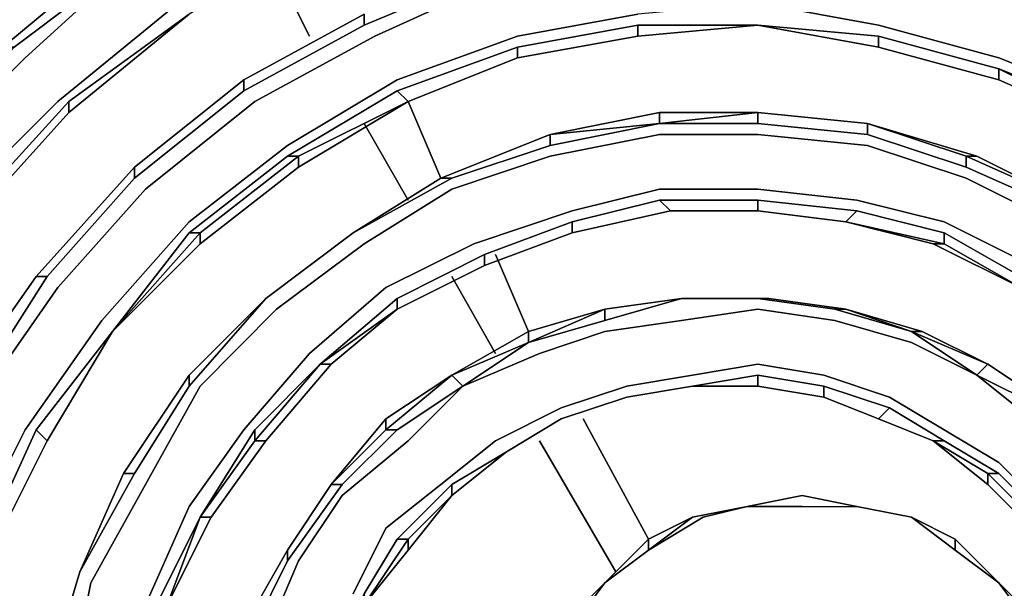
# Model space of a CAD drawing. Units: millimetres. Extents: x 0 to 29.5, y -28.2 to 0.
# Drawn here: x 20 to 23, y -18.3 to -16.5 of the extents above; entities that cross this region are included whole.
import ezdxf

# ---------------------------------------------------------------- set-up
doc = ezdxf.new("R2010")
doc.units = ezdxf.units.MM
doc.layers.get('0').update_dxf_attribs({"true_color": 0x5890e1})

msp = doc.modelspace()

# ---------------------------------------------------------------- linework, layer by layer
at = {"color": 18}
for points in [[(19.3489, -20.4207), (19.1489, -19.9197), (19.0489, -19.4198), (19.0156, -18.9188), (19.0822, -18.3856), (19.2155, -17.9179), (19.4155, -17.4513), (19.6821, -17.0169), (20.0498, -16.6503), (20.4164, -16.316), (20.8497, -16.0827), (21.3174, -15.916), (21.8173, -15.816), (22.2839, -15.7827), (22.7849, -15.8494), (23.2515, -15.9493), (23.6859, -16.1493), (24.0858, -16.4159), (24.4524, -16.7503), (24.7535, -17.1169)], [(24.7535, -17.1169), (24.4524, -16.7503), (24.0858, -16.4159), (23.6859, -16.1493), (23.2515, -15.9493), (22.7849, -15.8494), (22.2839, -15.7827), (21.8173, -15.816), (21.3174, -15.916), (20.8497, -16.0827), (20.4164, -16.316), (20.0165, -16.617), (19.9821, -16.617)], [(24.8201, -17.6179), (24.5857, -17.2502), (24.3191, -16.8836), (23.9858, -16.5837), (23.5859, -16.3493), (23.1849, -16.1493), (22.7516, -16.0493), (22.2839, -15.9827), (21.8173, -16.016), (21.3841, -16.116), (20.9497, -16.2826), (20.5498, -16.517), (20.1831, -16.7836), (19.8488, -17.1502), (19.6155, -17.5513), (19.4155, -17.9845), (19.2822, -18.4522), (19.2155, -18.9188), (19.2489, -19.3865), (19.3489, -19.8531), (19.5155, -20.3208)], [(21.3174, -21.9549), (20.8497, -21.755), (20.4164, -21.4883), (20.0498, -21.154), (19.7488, -20.754), (19.4822, -20.3541), (19.3155, -19.8864), (19.2155, -19.3865), (19.1822, -18.9188), (19.2489, -18.4189), (19.3822, -17.9512), (19.5822, -17.5179), (19.8155, -17.1169), (20.1498, -16.7836), (20.5164, -16.4837), (20.9164, -16.2493), (21.3507, -16.0827)], [(19.6488, -16.9836), (19.6821, -16.9836), (20.0165, -16.617), (20.4164, -16.316), (20.3831, -16.2826)], [(19.3489, -20.4207), (19.1489, -19.9197), (19.0489, -19.4198), (19.0156, -18.9188), (19.0822, -18.3856), (19.2155, -17.9179), (19.4155, -17.4513), (19.6821, -17.0169), (20.0498, -16.6503), (20.4164, -16.316), (20.0498, -16.6503), (19.6821, -17.0169), (19.4155, -17.4513), (19.2155, -17.9179), (19.0822, -18.3856), (19.0156, -18.9188), (19.0489, -19.4198), (19.1489, -19.9197), (19.3489, -20.4207)], [(24.6524, -18.1512), (24.5191, -17.7846), (24.3191, -17.4513), (24.0525, -17.1502), (23.7859, -16.8836), (23.4515, -16.6503), (23.0849, -16.4837), (22.6849, -16.3826), (22.2839, -16.316), (21.884, -16.3493), (21.484, -16.4159), (21.1163, -16.5837), (20.7497, -16.7836), (20.4164, -17.0503), (20.1498, -17.3502), (19.9154, -17.6846), (19.7488, -18.0845), (19.6155, -18.4855), (19.5822, -18.9188), (19.5822, -19.3198), (19.6821, -19.7531), (19.8488, -20.153), (20.0498, -20.5207)], [(20.0498, -20.5207), (19.8488, -20.153), (19.6821, -19.7531), (19.5822, -19.3198), (19.5822, -18.9188), (19.6155, -18.4855), (19.7488, -18.0845), (19.9154, -17.6846), (20.1498, -17.3502), (20.4164, -17.0503), (20.7497, -16.7836), (21.1163, -16.5837), (21.484, -16.4159), (21.884, -16.3493), (22.2839, -16.316), (22.6849, -16.3826), (23.0849, -16.4837), (23.4515, -16.6503), (23.7859, -16.8836), (24.0525, -17.1502), (24.3191, -17.4513), (24.5191, -17.7846), (24.6524, -18.1512)], [(19.9821, -16.617), (20.0165, -16.617), (20.4164, -16.316)], [(24.6524, -18.1512), (24.5191, -17.7846), (24.3191, -17.4513), (24.0525, -17.1502), (23.7859, -16.8836), (23.4515, -16.6503), (23.0849, -16.4837), (22.6849, -16.3826), (22.2839, -16.316), (21.884, -16.3493), (21.484, -16.4159), (21.1163, -16.5837)], [(20.3831, -16.9836), (20.3831, -17.0169), (20.7164, -16.7503), (21.083, -16.5503), (21.083, -16.517), (20.7164, -16.717), (21.083, -16.517), (21.083, -16.5503), (21.484, -16.3826)], [(21.484, -16.3826), (21.083, -16.5503), (21.083, -16.517)], [(21.484, -16.3826), (21.083, -16.5503)], [(24.0858, -20.2197), (24.2858, -19.9197), (24.4191, -19.5865), (24.5191, -19.2521), (24.5524, -18.9188), (24.5524, -18.5522), (24.4858, -18.1845), (24.3524, -17.8512), (24.1858, -17.5513), (23.9525, -17.2502), (23.6859, -17.0169), (23.3515, -16.7836), (23.0182, -16.6503), (22.6516, -16.5503), (22.2839, -16.4837), (21.9173, -16.517), (21.5507, -16.5837), (21.1841, -16.717)], [(20.1831, -16.7836), (20.1831, -16.817), (20.5498, -16.517)], [(23.8192, -20.4541), (24.0525, -20.1864), (24.2525, -19.9197), (24.3858, -19.5865), (24.4858, -19.2521), (24.5191, -18.9188), (24.5191, -18.5522), (24.4524, -18.2178), (24.3191, -17.8845), (24.1525, -17.5513), (23.9192, -17.2836), (23.6525, -17.0169), (23.3515, -16.817), (23.0182, -16.6836), (22.6516, -16.5837), (22.2839, -16.5503), (21.9173, -16.5503), (21.5507, -16.617), (21.1841, -16.7503), (20.8497, -16.9503), (20.5498, -17.1836), (20.3165, -17.4846), (20.0832, -17.7846), (19.9154, -18.1512)], [(21.9173, -16.5503), (21.9173, -16.5837), (22.2839, -16.5503)], [(22.2839, -16.5503), (21.9173, -16.5837)], [(22.6516, -16.5837), (22.6516, -16.617), (23.0182, -16.717), (23.3182, -16.8503), (23.3515, -16.8503), (23.0182, -16.6836), (22.6516, -16.5837), (22.2839, -16.5503)], [(22.2839, -16.5503), (22.6516, -16.617)], [(21.0164, -21.4217), (20.6497, -21.1873), (20.3165, -20.8873), (20.0498, -20.5207), (19.8488, -20.153), (19.6821, -19.7531), (19.5822, -19.3198), (19.5822, -18.9188), (19.6155, -18.4855), (19.7488, -18.0845), (19.9154, -17.6846), (20.1498, -17.3502), (20.4164, -17.0503), (20.7497, -16.7836), (21.1163, -16.5837)], [(21.5507, -16.617), (21.5507, -16.6503), (21.9173, -16.5837)], [(23.0182, -16.6836), (23.0182, -16.717), (23.3182, -16.8503), (23.6192, -17.0503), (23.6525, -17.0503), (23.3515, -16.8503), (23.3515, -16.817), (23.0182, -16.6836), (22.6516, -16.5837)], [(23.0182, -16.717), (22.6516, -16.617), (22.6516, -16.5837)], [(21.5507, -16.6503), (21.5507, -16.617), (21.1841, -16.7503)], [(21.2174, -16.7836), (21.5507, -16.6503)], [(21.2174, -16.7836), (21.5507, -16.6503)], [(21.5507, -16.6503), (21.2174, -16.7836)], [(21.2174, -16.7836), (21.5507, -16.6503)], [(23.0182, -16.6836), (23.3515, -16.8503), (23.3182, -16.8503), (23.6192, -17.0503), (23.8858, -17.2836), (23.9192, -17.2836), (23.6525, -17.0503), (23.6525, -17.0169), (23.3515, -16.817)], [(23.3182, -16.8503), (23.0182, -16.717), (23.0182, -16.6836)], [(21.083, -21.255), (20.7497, -21.054), (20.4498, -20.754), (20.1831, -20.4541), (19.9821, -20.0864), (19.8488, -19.7198), (19.7488, -19.3198), (19.7488, -18.9188), (19.7821, -18.5189), (19.8821, -18.1178), (20.0498, -17.7846), (20.2831, -17.4513), (20.5498, -17.1502), (20.8497, -16.9169), (21.1841, -16.717)], [(20.0832, -17.3169), (20.1165, -17.3169), (20.3831, -17.0169), (20.7164, -16.7503), (20.7164, -16.717)], [(20.7164, -16.7503), (20.3831, -17.0169), (20.3831, -16.9836)], [(20.8497, -16.9503), (20.883, -16.9503), (21.2174, -16.7836)], [(21.2174, -16.7836), (20.883, -16.9836), (20.883, -16.9503)], [(20.883, -16.9503), (20.883, -16.9836), (21.2174, -16.7836)], [(19.8488, -17.1502), (19.8821, -17.1502), (20.1831, -16.817)], [(21.0497, -17.1836), (21.3507, -17.0169), (21.6507, -16.9169), (21.6507, -16.8836), (21.984, -16.817)], [(22.6183, -16.8836), (22.2839, -16.8503), (22.2839, -16.817)], [(22.2839, -16.817), (22.2839, -16.8503), (22.6183, -16.8836), (22.9182, -16.9836), (22.9182, -16.9503), (22.6183, -16.8503)], [(22.2839, -16.817), (22.6183, -16.8503), (22.6183, -16.8836), (22.2839, -16.8503)], [(21.3174, -17.0169), (21.3507, -17.0169), (21.6507, -16.9169), (21.984, -16.8503)], [(23.2182, -17.1169), (22.9182, -16.9836), (22.9182, -16.9503), (22.6183, -16.8503), (22.9182, -16.9503), (22.9182, -16.9836), (23.2182, -17.1169), (23.4848, -17.2836), (23.2182, -17.0836)], [(22.9182, -16.9836), (22.6183, -16.8836), (22.6183, -16.8503)], [(22.6183, -16.8503), (22.6183, -16.8836), (22.9182, -16.9836), (23.2182, -17.1169), (23.2182, -17.0836), (22.9182, -16.9503), (22.9516, -16.9503), (22.6183, -16.8503), (22.9516, -16.9503)], [(23.1849, -17.1502), (22.9182, -17.0169), (22.6183, -16.9169), (22.2839, -16.8836), (21.984, -16.8836), (21.6507, -16.9503), (21.3507, -17.0503), (21.083, -17.2169), (20.8164, -17.4169), (20.5831, -17.6512), (20.4164, -17.9512), (20.2498, -18.2512), (20.1831, -18.5855), (20.1165, -18.9188), (20.1498, -19.2521), (20.2165, -19.5865), (20.3165, -19.9197), (20.4831, -20.2197)], [(20.4831, -20.2197), (20.3165, -19.9197), (20.2165, -19.5865), (20.1498, -19.2521), (20.1165, -18.9188), (20.1831, -18.5855), (20.2498, -18.2512), (20.4164, -17.9512), (20.5831, -17.6512), (20.8164, -17.4169), (21.083, -17.2169), (21.3507, -17.0503), (21.6507, -16.9503), (21.984, -16.8836), (22.2839, -16.8836), (22.6183, -16.9169), (22.9182, -17.0169), (23.1849, -17.1502), (23.4515, -17.3169), (23.6859, -17.5179), (23.8525, -17.7846), (24.0192, -18.0512), (24.1191, -18.3178)], [(23.3515, -20.3874), (23.5859, -20.1864), (23.7859, -19.9864), (23.9525, -19.7531), (24.0525, -19.4865), (24.1525, -19.2188), (24.1858, -18.9188), (24.1858, -18.6189), (24.1191, -18.3178), (24.0192, -18.0512), (23.8525, -17.7846), (23.6859, -17.5179), (23.4515, -17.3169), (23.1849, -17.1502), (22.9182, -17.0169), (22.6183, -16.9169), (22.2839, -16.8836), (21.984, -16.8836), (21.6507, -16.9503), (21.3507, -17.0503), (21.083, -17.2169)], [(21.6507, -16.9169), (21.3507, -17.0169), (21.3174, -17.0169)], [(20.5498, -17.1836), (20.5831, -17.1836), (20.883, -16.9503)], [(20.5831, -17.1836), (20.5831, -17.2169), (20.883, -16.9836), (20.5831, -17.2169), (20.883, -16.9836), (20.883, -16.9503)], [(19.8488, -17.6512), (19.8821, -17.6846), (20.1165, -17.3169), (20.3831, -17.0169), (20.3831, -16.9836)], [(20.883, -16.9836), (20.5831, -17.2169), (20.5831, -17.1836)], [(20.3831, -17.0169), (20.1165, -17.3169), (20.0832, -17.3169)], [(21.3174, -17.0169), (21.3507, -17.0169), (21.0497, -17.1836), (20.7831, -17.3835)], [(21.3507, -17.0169), (21.0497, -17.1836)], [(23.1182, -17.2836), (22.8516, -17.1502), (22.585, -17.0836), (22.2839, -17.0503), (21.984, -17.0503), (21.7173, -17.1169), (21.4174, -17.2169), (21.1497, -17.3502)], [(23.9192, -18.3856), (23.8192, -18.1178), (23.6859, -17.8845), (23.5192, -17.6512), (23.3182, -17.4846), (23.0849, -17.3169), (22.8516, -17.1836), (22.585, -17.1169), (22.2839, -17.0836), (21.984, -17.0836), (21.7173, -17.1502), (21.4507, -17.2502), (21.1841, -17.3835), (20.9497, -17.5846), (20.7497, -17.7846), (20.5831, -18.0512), (20.4498, -18.3178), (20.3831, -18.6189), (20.3165, -18.9188), (20.3498, -19.2188), (20.4164, -19.5198), (20.5164, -19.8198), (20.6497, -20.0864), (20.8497, -20.3541)], [(21.984, -17.0836), (22.0173, -17.1169), (22.2839, -17.1169), (22.0173, -17.1169), (21.984, -17.0836), (22.2839, -17.0836), (22.585, -17.1169), (22.5516, -17.1502)], [(22.2839, -17.0836), (22.2839, -17.1169), (22.5516, -17.1502)], [(21.7173, -17.1502), (21.7173, -17.1836), (22.0173, -17.1169)], [(22.585, -17.1169), (22.8516, -17.1836), (22.8516, -17.2169), (23.0849, -17.3502), (22.8183, -17.2169), (22.5516, -17.1502)], [(22.5516, -17.1502), (22.8516, -17.2169), (22.8183, -17.2169), (23.0849, -17.3502)], [(22.5516, -17.1502), (22.8183, -17.2169)], [(20.3165, -17.4846), (20.5831, -17.1836)], [(20.5831, -17.1836), (20.5831, -17.2169), (20.3165, -17.4846), (20.5831, -17.2169), (20.3165, -17.4846)], [(21.4507, -17.2502), (21.4507, -17.2836), (21.7173, -17.1836)], [(22.8516, -17.1836), (23.0849, -17.3169), (23.0849, -17.3502)], [(20.983, -20.7207), (20.7164, -20.4874), (20.4831, -20.2197), (20.3165, -19.9197), (20.2165, -19.5865), (20.1498, -19.2521), (20.1165, -18.9188), (20.1831, -18.5855), (20.2498, -18.2512), (20.4164, -17.9512), (20.5831, -17.6512), (20.8164, -17.4169), (21.083, -17.2169)], [(20.3165, -17.4846), (20.5831, -17.2169)], [(23.0849, -17.3502), (22.8183, -17.2169), (22.8516, -17.2169)], [(22.8516, -17.2169), (23.0849, -17.3502)], [(21.1841, -17.4169), (21.4507, -17.2836), (21.4507, -17.2502), (21.1841, -17.3835)], [(21.1841, -17.4169), (21.4507, -17.2836)], [(21.1841, -17.4169), (21.4507, -17.2836)], [(21.4507, -17.2836), (21.1841, -17.4169)], [(19.6821, -18.0512), (19.7155, -18.0512), (19.8821, -17.6846), (20.1165, -17.3169), (20.0832, -17.3169)], [(20.1165, -17.3169), (19.8821, -17.6846), (19.8488, -17.6512)], [(21.083, -20.5874), (20.8497, -20.3874), (20.6497, -20.1197), (20.4831, -19.8531), (20.3831, -19.5531), (20.3165, -19.2188), (20.2831, -18.9188), (20.3165, -18.6189), (20.4164, -18.3178), (20.5498, -18.0179), (20.7164, -17.7846), (20.9164, -17.5513), (21.1497, -17.3502)], [(20.3498, -17.9179), (20.3831, -17.9179), (20.5498, -17.6512), (20.7831, -17.3835)], [(20.7831, -17.3835), (20.5498, -17.6512), (20.5498, -17.6179)], [(20.5498, -17.6179), (20.5498, -17.6512), (20.7831, -17.3835)], [(21.8173, -17.4513), (21.584, -17.5179), (21.8173, -17.4513), (22.0506, -17.3835)], [(22.0506, -17.3835), (21.8173, -17.4513), (21.8173, -17.4169)], [(21.8173, -17.4169), (21.8173, -17.4513), (22.0506, -17.3835)], [(22.2839, -17.3835), (22.0506, -17.3835)], [(22.0506, -17.3835), (22.2839, -17.3835), (22.5183, -17.4169), (22.5516, -17.4169), (22.3173, -17.3835)], [(22.0506, -17.3835), (22.2839, -17.3835), (22.3173, -17.3835)], [(22.5183, -17.4169), (22.2839, -17.3835), (22.3173, -17.3835)], [(22.3173, -17.3835), (22.2839, -17.3835), (22.5183, -17.4169), (22.7516, -17.4846), (22.5516, -17.4169)], [(21.2841, -20.2874), (21.083, -20.0864), (20.9497, -19.8864), (20.8164, -19.6531), (20.7164, -19.4198), (20.6831, -19.1521), (20.6831, -18.9188), (20.7164, -18.6522), (20.7831, -18.4189), (20.883, -18.1845), (21.0164, -17.9845), (21.2174, -17.8179), (21.3841, -17.6512), (21.6174, -17.5513), (21.8173, -17.4846), (22.0506, -17.4513), (22.2839, -17.4169), (22.5183, -17.4513), (22.7516, -17.5179), (22.9516, -17.6179), (23.1182, -17.7512)], [(20.9497, -17.5846), (21.1841, -17.4169)], [(21.1841, -17.4169), (20.983, -17.5846), (20.9497, -17.5846)], [(20.9497, -17.5846), (20.983, -17.5846), (21.1841, -17.4169)], [(21.3507, -17.6179), (21.3841, -17.6512), (21.584, -17.5179), (21.8173, -17.4513), (21.8173, -17.4169)], [(21.8173, -17.4169), (21.584, -17.5179), (21.3841, -17.6512), (21.6174, -17.5513), (21.8173, -17.4846), (22.0506, -17.4513), (22.2839, -17.4169), (22.5183, -17.4513), (22.7516, -17.5179), (22.9516, -17.6179), (22.7516, -17.4846), (22.9849, -17.5846), (22.9516, -17.6179), (22.7516, -17.5179), (22.5183, -17.4513), (22.2839, -17.4169), (22.0506, -17.4513), (21.8173, -17.4846), (21.6174, -17.5513), (21.3841, -17.6512)], [(22.7516, -17.4846), (22.5183, -17.4169), (22.5516, -17.4169)], [(22.5516, -17.4169), (22.5183, -17.4169), (22.7516, -17.4846), (22.7849, -17.4846), (22.5516, -17.4169), (22.7849, -17.4846)], [(20.0832, -17.7846), (20.1165, -17.8179), (20.3165, -17.4846)], [(20.7164, -18.3856), (20.7497, -18.3856), (20.8497, -18.1845), (21.0164, -17.9512), (20.983, -17.9512), (20.8497, -18.1512), (20.983, -17.9512), (21.0164, -17.9512), (21.1841, -17.7846), (21.3841, -17.6512), (21.3507, -17.6179), (21.584, -17.4846)], [(21.584, -17.5179), (21.3841, -17.6512), (21.3507, -17.6179)], [(20.7497, -17.7846), (20.7497, -17.8179), (20.9497, -17.5846), (20.983, -17.5846), (20.7831, -17.8179)], [(20.983, -17.5846), (20.7831, -17.8179), (20.7497, -17.8179)], [(23.1515, -18.0179), (23.0182, -17.8845), (22.8516, -17.7846), (22.6849, -17.6846), (22.485, -17.6179), (22.2839, -17.5846), (22.084, -17.6179), (21.884, -17.6512), (21.684, -17.7179), (21.484, -17.8179), (21.3174, -17.9512), (21.1497, -18.0845), (21.0497, -18.2845)], [(23.1515, -17.7179), (22.9516, -17.6179), (22.9849, -17.5846)], [(22.9849, -17.5846), (22.9516, -17.6179), (23.1515, -17.7179), (23.3182, -17.8845), (23.3515, -17.8845), (23.1849, -17.7179)], [(23.1849, -17.7179), (22.9849, -17.5846)], [(20.2165, -18.2178), (20.3831, -17.9179), (20.5498, -17.6512), (20.5498, -17.6179)], [(23.1515, -18.0512), (23.0182, -17.9179), (22.8516, -17.8179), (22.6849, -17.7179), (22.485, -17.6512), (22.2839, -17.6179), (22.084, -17.6512), (21.884, -17.6846), (21.684, -17.7512), (21.5174, -17.8512), (21.3507, -17.9512), (21.1841, -18.1178), (21.083, -18.2845), (20.983, -18.4855), (20.9164, -18.6855), (20.883, -18.9188), (20.883, -19.1521), (20.9164, -19.3532), (20.983, -19.5865)], [(21.0164, -17.9512), (21.1841, -17.7846), (21.1497, -17.7846), (21.3507, -17.6179)], [(22.084, -20.0864), (22.2839, -20.1197), (22.485, -20.1197), (22.6516, -20.0864), (22.8516, -20.0197), (23.0182, -19.9197), (23.1849, -19.8198), (23.3182, -19.6864), (23.4515, -19.5198), (23.5526, -19.3198), (23.5859, -19.1188), (23.6192, -18.9188), (23.6192, -18.7188), (23.5859, -18.4855), (23.5192, -18.2845), (23.4182, -18.0845), (23.2849, -17.9179), (23.1182, -17.7512), (22.9516, -17.6179)], [(22.2839, -17.6179), (22.2839, -17.6512), (22.485, -17.6846)], [(23.1182, -17.7512), (22.9516, -17.6179), (23.1515, -17.7179)], [(20.5498, -17.6512), (20.3831, -17.9179), (20.3498, -17.9179)], [(21.0164, -17.9845), (21.2174, -17.8179), (21.3841, -17.6512), (21.2174, -17.8179), (21.0164, -17.9845), (20.883, -18.1845), (20.7831, -18.4189), (20.7164, -18.6522), (20.6831, -18.9188), (20.6831, -19.1521), (20.7164, -19.4198), (20.8164, -19.6531), (20.9497, -19.8864), (21.083, -20.0864), (21.2841, -20.2874)], [(21.884, -17.6846), (22.084, -17.6512)], [(21.884, -17.6846), (22.084, -17.6512)], [(22.084, -17.6512), (21.884, -17.6846)], [(22.485, -17.6512), (22.6849, -17.7179), (22.6516, -17.7512)], [(21.684, -17.7512), (21.884, -17.6846)], [(21.684, -17.7512), (21.884, -17.6846)], [(21.884, -17.6846), (21.684, -17.7512)], [(22.485, -17.6846), (22.6516, -17.7512)], [(22.485, -17.6846), (22.6516, -17.7512)], [(22.6516, -17.7512), (22.485, -17.6846)], [(22.6849, -17.7179), (22.8516, -17.8179), (22.8183, -17.8179)], [(21.1497, -17.7512), (20.983, -17.9512)], [(21.5174, -17.8512), (21.684, -17.7512)], [(21.5174, -17.8512), (21.684, -17.7512)], [(21.684, -17.7512), (21.5174, -17.8512)], [(22.6516, -17.7512), (22.8183, -17.8179)], [(22.6516, -17.7512), (22.8183, -17.8179)], [(22.8183, -17.8179), (22.6516, -17.7512)], [(21.1841, -17.7846), (21.0164, -17.9512), (20.983, -17.9512)], [(19.9154, -18.1512), (19.9488, -18.1512), (20.1165, -17.8179)], [(20.1165, -17.8179), (19.9488, -18.1512)], [(20.5831, -18.0512), (20.7497, -17.8179)], [(20.7831, -17.8179), (20.6164, -18.0512), (20.5831, -18.0512)], [(20.5831, -18.0512), (20.6164, -18.0512), (20.7831, -17.8179)], [(20.7831, -17.8179), (20.6164, -18.0512), (20.7831, -17.8179), (20.7497, -17.8179)], [(20.7497, -17.8179), (20.7831, -17.8179)], [(22.8183, -17.8179), (22.9849, -17.9179), (22.9849, -17.9512), (23.1182, -18.0845), (23.2182, -18.2178), (23.1182, -18.0512), (23.1515, -18.0512), (23.0182, -17.9179)], [(22.8183, -17.8179), (22.9849, -17.9512)], [(22.8516, -17.8179), (23.0182, -17.9179), (22.9849, -17.9179), (23.1182, -18.0512), (23.1182, -18.0845), (22.9849, -17.9512), (22.8183, -17.8179)], [(21.3507, -17.9512), (21.3507, -17.9845), (21.5174, -17.8512)], [(20.3831, -17.9179), (20.2165, -18.2178)], [(20.2165, -18.2178), (20.3831, -17.9179), (20.3498, -17.9179)], [(22.9849, -17.9179), (23.1182, -18.0512), (23.1182, -18.0845), (23.2182, -18.2178)], [(23.1182, -18.0845), (22.9849, -17.9512), (22.9849, -17.9179)], [(21.3507, -17.9845), (21.2174, -18.1512), (21.2174, -18.1178), (21.083, -18.3178), (21.083, -18.2845), (21.1841, -18.1178), (21.3507, -17.9512), (21.3507, -17.9845), (21.2174, -18.1178), (21.2174, -18.1512), (21.083, -18.3178), (21.2174, -18.1512), (21.083, -18.3178), (21.2174, -18.1512)], [(20.9497, -19.8864), (20.8164, -19.6531), (20.7164, -19.4198), (20.6831, -19.1521), (20.6831, -18.9188), (20.7164, -18.6522), (20.7831, -18.4189), (20.883, -18.1845), (21.0164, -17.9845)], [(21.083, -18.2845), (21.083, -18.3178), (21.2174, -18.1178), (21.2174, -18.1512), (21.3507, -17.9845)], [(21.1841, -18.1178), (21.2174, -18.1178), (21.3507, -17.9845)], [(20.4498, -18.3178), (20.4831, -18.3178), (20.5831, -18.0512)], [(20.5831, -18.0512), (20.6164, -18.0512), (20.4831, -18.3178), (20.6164, -18.0512), (20.4831, -18.3178), (20.6164, -18.0512)], [(20.6497, -18.6522), (20.6831, -18.6522), (20.7497, -18.3856), (20.8497, -18.1845), (20.8497, -18.1512)], [(20.8497, -18.1845), (20.7497, -18.3856), (20.7164, -18.3856)], [(20.2165, -18.2178), (20.1165, -18.5522)], [(20.1165, -18.5522), (20.2165, -18.2178)], [(20.2165, -18.2178), (20.1165, -18.5522)]]:
    msp.add_lwpolyline(points, dxfattribs=at)
for points in [[(20.3831, -16.2826), (19.9821, -16.617)], [(19.9821, -16.617), (20.3831, -16.2826)], [(19.9821, -16.617), (20.3831, -16.2826)], [(20.1498, -16.7836), (20.5164, -16.4837)], [(22.2839, -16.4837), (22.6516, -16.5503)], [(20.1831, -16.817), (19.8821, -17.1502), (19.8488, -17.1502), (20.1831, -16.7836), (20.5498, -16.517)], [(20.5498, -16.517), (20.1831, -16.817), (20.1831, -16.7836)], [(20.5498, -16.517), (20.1831, -16.817)], [(20.5498, -16.517), (20.1831, -16.817)], [(21.083, -16.517), (20.7164, -16.717)], [(20.7164, -16.717), (21.083, -16.517)], [(21.5507, -16.5837), (21.9173, -16.517)], [(20.7164, -16.717), (20.7164, -16.7503), (21.083, -16.5503), (20.7164, -16.7503)], [(21.5507, -16.617), (21.9173, -16.5503), (21.9173, -16.5837), (21.5507, -16.6503), (21.2174, -16.7836), (21.1841, -16.7503)], [(21.9173, -16.5837), (21.5507, -16.6503), (21.5507, -16.617), (21.9173, -16.5503), (22.2839, -16.5503)], [(22.2839, -16.5503), (21.9173, -16.5837), (21.9173, -16.5503)], [(22.2839, -16.5503), (21.9173, -16.5837)], [(22.6516, -16.5837), (22.2839, -16.5503)], [(22.6516, -16.617), (22.2839, -16.5503), (22.6516, -16.5837), (23.0182, -16.6836), (23.0182, -16.717)], [(22.6516, -16.617), (22.2839, -16.5503), (22.6516, -16.5837)], [(22.6516, -16.5503), (23.0182, -16.6503)], [(21.1841, -16.717), (21.5507, -16.5837)], [(21.9173, -16.5837), (21.5507, -16.6503)], [(23.0182, -16.6836), (22.6516, -16.5837)], [(21.5507, -16.6503), (21.2174, -16.7836)], [(23.0182, -16.6503), (23.3515, -16.7836)], [(23.3515, -16.817), (23.3515, -16.8503), (23.0182, -16.6836)], [(20.7164, -16.717), (20.3831, -16.9836)], [(20.3831, -16.9836), (20.7164, -16.717)], [(20.3831, -16.9836), (20.7164, -16.717)], [(20.8497, -16.9169), (21.1841, -16.717)], [(20.8497, -16.9503), (21.1841, -16.7503), (21.2174, -16.7836), (20.883, -16.9503), (20.5831, -17.1836), (20.5498, -17.1836)], [(21.1841, -16.7503), (21.2174, -16.7836), (20.883, -16.9503), (20.8497, -16.9503)], [(19.8488, -17.1502), (20.1831, -16.7836), (20.1831, -16.817), (19.8821, -17.1502), (19.6155, -17.5513)], [(19.8155, -17.1169), (20.1498, -16.7836)], [(21.2174, -16.7836), (20.883, -16.9836)], [(20.1831, -16.817), (19.8821, -17.1502)], [(20.1831, -16.817), (19.8821, -17.1502)], [(21.984, -16.817), (21.6507, -16.8836)], [(21.984, -16.8503), (21.984, -16.817), (21.6507, -16.8836), (21.984, -16.8503)], [(22.2839, -16.817), (21.984, -16.817)], [(21.984, -16.817), (21.984, -16.8503), (22.2839, -16.817), (21.984, -16.8503)], [(21.984, -16.817), (22.2839, -16.817)], [(21.984, -16.8503), (22.2839, -16.817), (22.2839, -16.8503), (21.984, -16.8503)], [(22.6183, -16.8503), (22.2839, -16.817)], [(22.2839, -16.817), (22.6183, -16.8503)], [(22.2839, -16.817), (22.6183, -16.8503)], [(21.6507, -16.8836), (21.984, -16.8503)], [(21.6507, -16.8836), (21.6507, -16.9169), (21.984, -16.8503), (21.6507, -16.9169)], [(22.2839, -16.8503), (21.984, -16.8503)], [(22.9516, -16.9503), (22.6183, -16.8503)], [(21.6507, -16.8836), (21.3174, -17.0169)], [(21.3174, -17.0169), (21.6507, -16.8836)], [(21.3174, -17.0169), (21.6507, -16.8836)], [(20.5498, -17.1502), (20.8497, -16.9169)], [(20.5498, -17.1836), (20.8497, -16.9503), (20.883, -16.9503), (20.5831, -17.1836), (20.3165, -17.4846)], [(22.9516, -16.9503), (22.9182, -16.9503), (23.2182, -17.0836), (22.9182, -16.9503)], [(23.2182, -17.0836), (22.9516, -16.9503)], [(22.9516, -16.9503), (23.2182, -17.0836)], [(20.3831, -16.9836), (20.0832, -17.3169)], [(20.0832, -17.3169), (20.3831, -16.9836)], [(20.0832, -17.3169), (20.3831, -16.9836)], [(21.3174, -17.0169), (21.0497, -17.1836)], [(21.0497, -17.1836), (21.3174, -17.0169)], [(21.0497, -17.1836), (21.3174, -17.0169)], [(21.7173, -17.1169), (21.984, -17.0503)], [(21.984, -17.0503), (22.2839, -17.0503)], [(22.2839, -17.0503), (22.585, -17.0836)], [(21.7173, -17.1502), (21.984, -17.0836), (22.0173, -17.1169), (21.7173, -17.1836), (21.4507, -17.2836), (21.4507, -17.2502)], [(21.984, -17.0836), (22.2839, -17.0836), (22.2839, -17.1169), (22.0173, -17.1169), (21.7173, -17.1836), (21.7173, -17.1502)], [(22.585, -17.1169), (22.5516, -17.1502), (22.2839, -17.1169), (22.2839, -17.0836)], [(22.585, -17.0836), (22.8516, -17.1502)], [(21.4174, -17.2169), (21.7173, -17.1169)], [(22.0173, -17.1169), (21.7173, -17.1836)], [(22.0173, -17.1169), (21.7173, -17.1836)], [(22.2839, -17.1169), (22.0173, -17.1169)], [(22.2839, -17.1169), (22.0173, -17.1169)], [(22.5516, -17.1502), (22.2839, -17.1169)], [(22.5516, -17.1502), (22.2839, -17.1169)], [(22.8516, -17.1836), (22.8516, -17.2169), (22.5516, -17.1502), (22.585, -17.1169)], [(20.2831, -17.4513), (20.5498, -17.1502)], [(21.4507, -17.2502), (21.7173, -17.1502), (21.7173, -17.1836), (21.4507, -17.2836), (21.1841, -17.4169), (21.1841, -17.3835)], [(22.8183, -17.2169), (22.5516, -17.1502), (22.8516, -17.2169)], [(22.8516, -17.1502), (23.1182, -17.2836)], [(20.5498, -17.1836), (20.3165, -17.4846), (20.5831, -17.1836)], [(21.0497, -17.1836), (20.7831, -17.3835)], [(20.7831, -17.3835), (21.0497, -17.1836)], [(21.0497, -17.1836), (20.7831, -17.3835)], [(20.7831, -17.3835), (21.0497, -17.1836)], [(21.7173, -17.1836), (21.4507, -17.2836)], [(21.7173, -17.1836), (21.4507, -17.2836)], [(23.0849, -17.3169), (23.0849, -17.3502), (22.8516, -17.2169), (22.8516, -17.1836)], [(21.1497, -17.3502), (21.4174, -17.2169)], [(21.4507, -17.2836), (21.1841, -17.4169)], [(20.0832, -17.3169), (19.8488, -17.6512)], [(19.8488, -17.6512), (20.0832, -17.3169)], [(19.8488, -17.6512), (20.0832, -17.3169)], [(20.9164, -17.5513), (21.1497, -17.3502)], [(20.7831, -17.3835), (20.5498, -17.6179)], [(20.5498, -17.6179), (20.7831, -17.3835)], [(20.5498, -17.6179), (20.7831, -17.3835)], [(21.1841, -17.4169), (20.9497, -17.5846), (21.1841, -17.3835)], [(21.1841, -17.3835), (20.9497, -17.5846), (21.1841, -17.4169)], [(22.0506, -17.3835), (21.8173, -17.4169)], [(21.8173, -17.4169), (22.0506, -17.3835)], [(21.8173, -17.4169), (22.0506, -17.3835)], [(22.3173, -17.3835), (22.0506, -17.3835)], [(22.0506, -17.3835), (22.3173, -17.3835)], [(22.0506, -17.3835), (22.3173, -17.3835)], [(22.5516, -17.4169), (22.3173, -17.3835)], [(22.3173, -17.3835), (22.5516, -17.4169)], [(22.3173, -17.3835), (22.5516, -17.4169)], [(20.983, -17.5846), (21.1841, -17.4169)], [(21.8173, -17.4169), (21.584, -17.4846)], [(21.584, -17.4846), (21.584, -17.5179), (21.8173, -17.4169), (21.584, -17.5179)], [(21.584, -17.4846), (21.8173, -17.4169)], [(22.7849, -17.4846), (22.5516, -17.4169)], [(22.5516, -17.4169), (22.7516, -17.4846)], [(20.0498, -17.7846), (20.2831, -17.4513)], [(20.1165, -17.8179), (19.9488, -18.1512), (19.9154, -18.1512), (20.0832, -17.7846), (20.3165, -17.4846)], [(20.3165, -17.4846), (20.1165, -17.8179), (20.0832, -17.7846)], [(20.3165, -17.4846), (20.1165, -17.8179)], [(20.3165, -17.4846), (20.1165, -17.8179)], [(21.584, -17.4846), (21.3507, -17.6179)], [(21.584, -17.5179), (21.584, -17.4846), (21.3507, -17.6179), (21.584, -17.5179)], [(22.7849, -17.4846), (22.7516, -17.4846), (22.9849, -17.5846), (22.7516, -17.4846)], [(22.7516, -17.4846), (22.9516, -17.6179)], [(22.9849, -17.5846), (22.7849, -17.4846)], [(22.7849, -17.4846), (22.9849, -17.5846)], [(21.3507, -17.6179), (21.584, -17.5179)], [(20.7164, -17.7846), (20.9164, -17.5513)], [(20.7497, -17.8179), (20.5831, -18.0512), (20.7497, -17.7846), (20.9497, -17.5846)], [(20.9497, -17.5846), (20.7497, -17.8179), (20.7497, -17.7846)], [(20.983, -17.5846), (20.7831, -17.8179)], [(22.084, -17.6179), (22.2839, -17.5846)], [(22.2839, -17.5846), (22.485, -17.6179)], [(23.1849, -17.7179), (22.9849, -17.5846)], [(22.9849, -17.5846), (23.1849, -17.7179)], [(22.9849, -17.5846), (23.1849, -17.7179)], [(20.5498, -17.6179), (20.3498, -17.9179)], [(20.3498, -17.9179), (20.5498, -17.6179)], [(20.3498, -17.9179), (20.5498, -17.6179)], [(21.3507, -17.6179), (21.1497, -17.7512)], [(21.1497, -17.7512), (21.1497, -17.7846), (21.3507, -17.6179), (21.1497, -17.7846)], [(21.1497, -17.7512), (21.3507, -17.6179)], [(21.884, -17.6512), (22.084, -17.6179)], [(22.2839, -17.6179), (22.084, -17.6512), (22.2839, -17.6512)], [(22.2839, -17.6512), (22.084, -17.6512), (22.2839, -17.6179), (22.485, -17.6512), (22.485, -17.6846)], [(22.485, -17.6846), (22.2839, -17.6512), (22.2839, -17.6179), (22.485, -17.6512)], [(22.485, -17.6179), (22.6849, -17.6846)], [(21.3841, -17.6512), (21.1841, -17.7846), (21.1497, -17.7846), (20.983, -17.9512), (21.1497, -17.7846), (21.1841, -17.7846)], [(21.684, -17.7179), (21.884, -17.6512)], [(22.084, -17.6512), (21.884, -17.6846)], [(22.084, -17.6512), (21.884, -17.6846)], [(22.084, -17.6512), (21.884, -17.6846)], [(22.2839, -17.6512), (22.084, -17.6512)], [(22.084, -17.6512), (22.2839, -17.6512)], [(22.485, -17.6846), (22.2839, -17.6512)], [(22.6516, -17.7512), (22.485, -17.6846), (22.485, -17.6512), (22.6849, -17.7179)], [(21.884, -17.6846), (21.684, -17.7512)], [(21.884, -17.6846), (21.684, -17.7512)], [(21.884, -17.6846), (21.684, -17.7512)], [(22.6516, -17.7512), (22.485, -17.6846)], [(22.6849, -17.6846), (22.8516, -17.7846)], [(21.484, -17.8179), (21.684, -17.7179)], [(22.8183, -17.8179), (22.6516, -17.7512), (22.6849, -17.7179), (22.8516, -17.8179)], [(21.1497, -17.7512), (20.983, -17.9512)], [(21.1497, -17.7846), (21.1497, -17.7512), (20.983, -17.9512), (21.1497, -17.7846)], [(21.684, -17.7512), (21.5174, -17.8512)], [(21.684, -17.7512), (21.5174, -17.8512)], [(21.684, -17.7512), (21.5174, -17.8512)], [(22.8183, -17.8179), (22.6516, -17.7512)], [(19.9154, -18.1512), (20.0832, -17.7846), (20.1165, -17.8179), (19.9488, -18.1512), (19.8488, -18.5189), (19.8155, -18.5189)], [(19.8821, -18.1178), (20.0498, -17.7846)], [(20.5498, -18.0179), (20.7164, -17.7846)], [(20.7497, -17.7846), (20.5831, -18.0512), (20.7497, -17.8179)], [(22.8516, -17.7846), (23.0182, -17.8845)], [(20.1165, -17.8179), (19.9488, -18.1512)], [(21.3174, -17.9512), (21.484, -17.8179)], [(22.9849, -17.9179), (22.8183, -17.8179), (22.8516, -17.8179), (23.0182, -17.9179)], [(22.9849, -17.9512), (22.8183, -17.8179), (22.9849, -17.9179)], [(21.3507, -17.9845), (21.2174, -18.1178), (21.1841, -18.1178), (21.3507, -17.9512), (21.5174, -17.8512)], [(21.5174, -17.8512), (21.3507, -17.9845), (21.3507, -17.9512)], [(21.5174, -17.8512), (21.3507, -17.9845)], [(21.5174, -17.8512), (21.3507, -17.9845)], [(23.0182, -17.8845), (23.1515, -18.0179)], [(20.3498, -17.9179), (20.2165, -18.2178)], [(20.2165, -18.2178), (20.3498, -17.9179)], [(20.2165, -18.2178), (20.3498, -17.9179)], [(23.1182, -18.0512), (22.9849, -17.9179), (23.0182, -17.9179), (23.1515, -18.0512)], [(20.983, -17.9512), (20.8497, -18.1512)], [(20.8497, -18.1512), (20.8497, -18.1845), (21.0164, -17.9512), (20.8497, -18.1845)], [(20.8497, -18.1512), (20.983, -17.9512)], [(21.1497, -18.0845), (21.3174, -17.9512)], [(21.3507, -17.9845), (21.2174, -18.1512)], [(20.4164, -18.3178), (20.5498, -18.0179)], [(20.4831, -18.3178), (20.3831, -18.6189), (20.4498, -18.3178), (20.5831, -18.0512)], [(20.5831, -18.0512), (20.4831, -18.3178), (20.4498, -18.3178)], [(21.0497, -18.2845), (21.1497, -18.0845)], [(21.083, -18.3178), (20.983, -18.4855), (21.083, -18.2845), (21.1841, -18.1178), (21.2174, -18.1178)], [(20.8497, -18.1512), (20.7164, -18.3856)], [(20.7164, -18.3856), (20.8497, -18.1512)], [(20.7164, -18.3856), (20.8497, -18.1512)], [(20.2165, -18.2178), (20.1165, -18.5522)], [(20.1165, -18.5522), (20.2165, -18.2178)], [(20.1165, -18.5522), (20.2165, -18.2178)]]:
    msp.add_lwpolyline(points, close=True, dxfattribs=at)
at = {"color": 215}
for points in [[(20.9164, -16.5837), (20.8164, -16.3826)], [(20.9164, -16.5837), (20.8164, -16.3826)], [(21.3174, -17.0169), (21.2174, -16.7836)], [(21.2174, -16.7836), (21.3174, -17.0169)], [(21.2174, -17.0836), (21.083, -16.8503)], [(21.2174, -17.0836), (21.083, -16.8503)], [(21.584, -17.4846), (21.484, -17.2502)], [(21.484, -17.2502), (21.584, -17.4846)], [(21.484, -17.5513), (21.3507, -17.3169)], [(21.484, -17.5513), (21.3507, -17.3169)], [(21.9506, -18.1178), (21.7507, -17.7512)], [(21.7507, -17.7512), (21.9506, -18.1178)], [(21.8507, -18.2178), (21.6174, -17.8179)], [(21.8507, -18.2178), (21.6174, -17.8179)], [(22.4183, -18.0179), (22.585, -18.0179), (22.4183, -17.9845), (22.2506, -18.0179)], [(22.2506, -18.0179), (22.4183, -17.9845)], [(22.2506, -18.0179), (22.4183, -17.9845)], [(22.4183, -17.9845), (22.585, -18.0179)], [(22.585, -18.0179), (22.4183, -17.9845)], [(22.4183, -17.9845), (22.585, -18.0179)], [(21.9506, -18.1512), (22.1173, -18.0512), (22.2506, -18.0179), (22.084, -18.0512)], [(22.084, -18.0512), (22.2506, -18.0179)], [(22.2506, -18.0179), (22.1173, -18.0512)], [(22.7516, -18.0512), (22.585, -18.0179)], [(22.585, -18.0179), (22.7516, -18.0512)], [(22.585, -18.0179), (22.7516, -18.0512)], [(22.585, -18.0179), (22.7516, -18.0512)], [(22.084, -18.0512), (21.9506, -18.1178)], [(22.084, -18.0512), (21.9506, -18.1512), (21.9506, -18.1178)], [(21.9506, -18.1178), (22.084, -18.0512)], [(22.7516, -18.0512), (22.8849, -18.1512)], [(22.7516, -18.0512), (22.8849, -18.1178), (22.8849, -18.1512)], [(22.7516, -18.0512), (22.8849, -18.1178)], [(22.7516, -18.0512), (22.8849, -18.1178)], [(21.8173, -18.2512), (21.9506, -18.1178)], [(21.9506, -18.1178), (21.9506, -18.1512), (21.8173, -18.2512), (21.9506, -18.1512), (21.8173, -18.2512)], [(21.8173, -18.2512), (21.9506, -18.1178)], [(22.8849, -18.1178), (23.0182, -18.2512)], [(21.8173, -18.2512), (21.9506, -18.1512)], [(22.8849, -18.1512), (23.0182, -18.2512)], [(21.7173, -18.3856), (21.8173, -18.2512)], [(21.7173, -18.3511), (21.8173, -18.2512)], [(21.8173, -18.2512), (21.7173, -18.3511)], [(21.7173, -18.3511), (21.7173, -18.3856), (21.8173, -18.2512), (21.7173, -18.3856)], [(21.7173, -18.3511), (21.8173, -18.2512)], [(23.0182, -18.2512), (23.1182, -18.3856), (23.1182, -18.3511)], [(23.0182, -18.2512), (23.1182, -18.3511)]]:
    msp.add_lwpolyline(points, close=True, dxfattribs=at)
for points in [[(22.2506, -18.0179), (22.4183, -17.9845), (22.585, -18.0179)], [(22.4183, -18.0179), (22.2506, -18.0179), (22.4183, -17.9845)], [(22.2506, -18.0179), (22.4183, -17.9845), (22.2506, -18.0179), (22.4183, -18.0179)], [(22.4183, -18.0179), (22.585, -18.0179), (22.4183, -17.9845)], [(22.2506, -18.0179), (22.084, -18.0512), (21.9506, -18.1178)], [(22.1173, -18.0512), (21.9506, -18.1512), (22.084, -18.0512), (22.2506, -18.0179)], [(22.084, -18.0512), (22.2506, -18.0179)], [(22.084, -18.0512), (22.2506, -18.0179)], [(22.2506, -18.0179), (22.084, -18.0512)], [(22.084, -18.0512), (22.2506, -18.0179)], [(22.4183, -18.0179), (22.585, -18.0179), (22.7516, -18.0512), (22.8849, -18.1512), (23.0182, -18.2512), (23.1182, -18.3856), (23.1849, -18.5189)], [(23.0182, -18.2512), (22.8849, -18.1178), (22.7516, -18.0512), (22.585, -18.0179)], [(22.7516, -18.0512), (22.585, -18.0179)], [(22.8849, -18.1512), (22.7516, -18.0512), (22.585, -18.0179), (22.7516, -18.0512)], [(21.6174, -18.6855), (21.6507, -18.5189), (21.7173, -18.3856), (21.8173, -18.2512), (21.9506, -18.1512), (22.1173, -18.0512)], [(22.8849, -18.1512), (22.7516, -18.0512)], [(22.8849, -18.1512), (22.8849, -18.1178), (22.7516, -18.0512)], [(21.8173, -18.2512), (21.9506, -18.1178), (21.9506, -18.1512)], [(23.1182, -18.3856), (23.0182, -18.2512), (22.8849, -18.1512), (22.8849, -18.1178), (23.0182, -18.2512), (22.8849, -18.1178), (23.0182, -18.2512), (23.1182, -18.3856), (23.0182, -18.2512), (22.8849, -18.1512), (23.0182, -18.2512), (23.1182, -18.3511)], [(22.8849, -18.1178), (23.0182, -18.2512)], [(21.8173, -18.2512), (21.7173, -18.3856), (21.6507, -18.5189), (21.7173, -18.3856), (21.7173, -18.3511)], [(23.1182, -18.3856), (23.0182, -18.2512), (23.1182, -18.3511), (23.0182, -18.2512), (23.1182, -18.3511)]]:
    msp.add_lwpolyline(points, dxfattribs=at)

doc.saveas('drawing.dxf')
